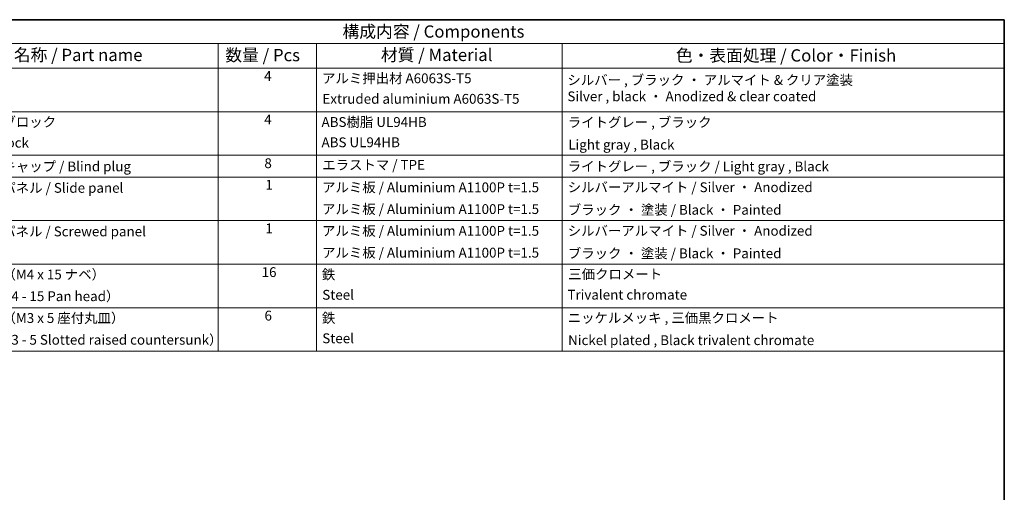
# Model space of a CAD drawing. Units: millimetres. Extents: x 58 to 7939, y 32 to 1297.
# Drawn here: x 820 to 1622, y 771 to 1156 of the extents above; entities that cross this region are included whole.
import ezdxf

# ---------------------------------------------------------------- set-up
doc = ezdxf.new("R2010")
doc.units = ezdxf.units.MM
doc.header["$LTSCALE"] = 4
doc.layers.add('Border (ISO)', color=7, linetype='Continuous', lineweight=35)
doc.layers.add('Symbol (ISO)', color=7, linetype='Continuous', lineweight=18)
doc.styles.add('Note Text (TK)', font='txt')
doc.styles.add('Note Text (TK2)', font='txt')

# ---------------------------------------------------------------- blocks, each defined once
blk = doc.blocks.new('図面枠 tk図枠')
at = {"layer": 'Border (ISO)'}
for p, q in [((14.5, 289), (405.5, 289)), ((405.5, 289), (405.5, 8))]:
    blk.add_line(p, q, dxfattribs=at)
blk = doc.blocks.new('構成内容 _ Components')
at = {"layer": 'Symbol (ISO)'}
for p, q in [((405.5, 289), (174.5, 289)), ((405.5, 289), (405.5, 284.16)), ((405.5, 284.16), (174.5, 284.16)), ((245.5, 284.16), (245.5, 279.12)), ((265.5, 284.16), (265.5, 279.12)), ((315.5, 284.16), (315.5, 279.12)), ((405.5, 284.16), (405.5, 279.12)), ((405.5, 279.12), (174.5, 279.12)), ((245.5, 279.12), (245.5, 221.49)), ((265.5, 279.12), (265.5, 221.49)), ((315.5, 279.12), (315.5, 221.49)), ((405.5, 279.12), (405.5, 221.49)), ((405.5, 270.25), (174.5, 270.25)), ((405.5, 261.39), (174.5, 261.39)), ((405.5, 256.95), (174.5, 256.95)), ((405.5, 248.09), (174.5, 248.09)), ((405.5, 239.22), (174.5, 239.22)), ((405.5, 230.36), (174.5, 230.36)), ((405.5, 221.49), (174.5, 221.49))]:
    blk.add_line(p, q, dxfattribs=at)
at = {"layer": 'Symbol (ISO)', "color": 7, "attachment_point": 7}
for s, insert, char_height, style in [('構成内容 / Components', (270.81, 284.56), 2.5, 'Note Text (TK)'), ('名称 / Part name', (203.92, 279.79), 2.5, 'Note Text (TK)'), ('数量 / Pcs', (246.97, 279.76), 2.5, 'Note Text (TK)'), ('材質 / Material', (278.62, 279.8), 2.5, 'Note Text (TK)'), ('色・表面処理 / Color・Finish', (338.65, 279.69), 2.5, 'Note Text (TK)'), ('4', (254.87, 275.91), 2, 'Note Text (TK2)'), ('アルミ押出材 A6063S-T5', (266.65, 275.44), 2, 'Note Text (TK2)'), ('シルバー , ブラック ・ アルマイト & クリア塗装\\PSilver , black ・ Anodized & clear coated', (316.58, 271.76), 2, 'Note Text (TK2)'), ('Extruded aluminium A6063S-T5', (266.72, 271.26), 2, 'Note Text (TK2)'), ('コーナーブロック', (190.69, 266.55), 2, 'Note Text (TK2)'), ('4', (254.87, 267.04), 2, 'Note Text (TK2)'), ('ABS樹脂 UL94HB', (266.54, 266.54), 2, 'Note Text (TK2)'), ('ライトグレー , ブラック', (316.65, 266.49), 2, 'Note Text (TK2)'), ('Corner block', (190.68, 262.33), 2, 'Note Text (TK2)'), ('ABS UL94HB', (266.54, 262.41), 2, 'Note Text (TK2)'), ('Light gray , Black', (316.76, 261.94), 2, 'Note Text (TK2)'), ('8', (254.91, 258.15), 2, 'Note Text (TK2)'), ('エラストマ / TPE', (266.68, 257.81), 2, 'Note Text (TK2)'), ('コーナーキャップ / Blind plug', (190.69, 257.5), 2, 'Note Text (TK2)'), ('ライトグレー , ブラック / Light gray , Black', (316.65, 257.5), 2, 'Note Text (TK2)'), ('ハメ込みパネル / Slide panel', (190.67, 253.13), 2, 'Note Text (TK2)'), ('1', (255.1, 253.75), 2, 'Note Text (TK2)'), ('アルミ板 / Aluminium A1100P t=1.5', (266.65, 253.24), 2, 'Note Text (TK2)'), ('シルバーアルマイト / Silver ・ Anodized', (316.64, 253.26), 2, 'Note Text (TK2)'), ('アルミ板 / Aluminium A1100P t=1.5', (266.65, 248.81), 2, 'Note Text (TK2)'), ('ブラック ・ 塗装 / Black ・ Painted', (316.67, 248.66), 2, 'Note Text (TK2)'), ('ねじ止めパネル / Screwed panel', (190.64, 244.26), 2, 'Note Text (TK2)'), ('1', (255.1, 244.88), 2, 'Note Text (TK2)'), ('アルミ板 / Aluminium A1100P t=1.5', (266.65, 244.38), 2, 'Note Text (TK2)'), ('シルバーアルマイト / Silver ・ Anodized', (316.64, 244.39), 2, 'Note Text (TK2)'), ('アルミ板 / Aluminium A1100P t=1.5', (266.65, 239.94), 2, 'Note Text (TK2)'), ('ブラック ・ 塗装 / Black ・ Painted', (316.67, 239.8), 2, 'Note Text (TK2)'), ('16', (254.35, 235.98), 2, 'Note Text (TK2)'), ('取付ビス（M4 x 15 ナベ）', (190.69, 235.5), 2, 'Note Text (TK2)'), ('鉄', (266.62, 235.5), 2, 'Note Text (TK2)'), ('三価クロメート', (316.76, 235.56), 2, 'Note Text (TK2)'), ('Screw（M4 - 15 Pan head）', (190.69, 231.07), 2, 'Note Text (TK2)'), ('Steel', (266.69, 231.36), 2, 'Note Text (TK2)'), ('Trivalent chromate', (316.59, 231.38), 2, 'Note Text (TK2)'), ('取付ビス（M3 x 5 座付丸皿）', (190.69, 226.63), 2, 'Note Text (TK2)'), ('6', (254.93, 227.12), 2, 'Note Text (TK2)'), ('鉄', (266.62, 226.64), 2, 'Note Text (TK2)'), ('ニッケルメッキ , 三価黒クロメート', (316.65, 226.67), 2, 'Note Text (TK2)'), ('Screw（M3 - 5 Slotted raised countersunk）', (190.69, 222.2), 2, 'Note Text (TK2)'), ('Steel', (266.69, 222.5), 2, 'Note Text (TK2)'), ('Nickel plated , Black trivalent chromate', (316.73, 222.12), 2, 'Note Text (TK2)')]:
    blk.add_mtext(s, dxfattribs=dict(at, insert=insert, char_height=char_height, style=style))

msp = doc.modelspace()

# ---------------------------------------------------------------- block references
at = {"xscale": 4, "yscale": 4, "zscale": 4}
msp.add_blockref('図面枠 tk図枠', (0, 0), dxfattribs=at)
at = {"layer": 'Symbol (ISO)', "xscale": 4, "yscale": 4, "zscale": 4}
msp.add_blockref('構成内容 _ Components', (0, 0), dxfattribs=at)

doc.saveas('drawing.dxf')
